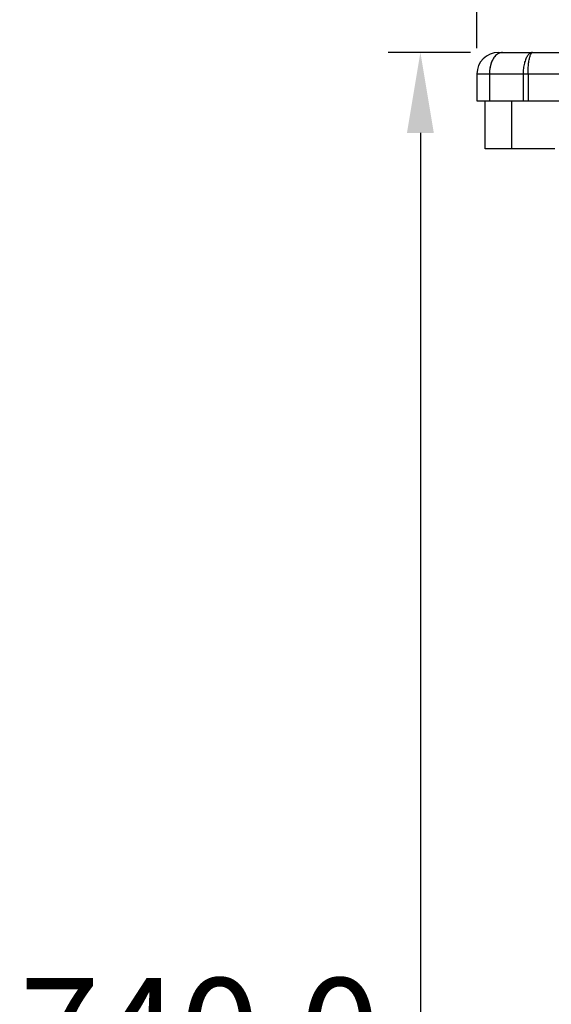
# Model space of a CAD drawing. Units: millimetres. Extents: x 958 to 4386, y -41 to 2377.
# Drawn here: x 2049 to 2247, y 1560 to 1927 of the extents above; entities that cross this region are included whole.
import ezdxf

# ---------------------------------------------------------------- set-up
doc = ezdxf.new("R2010")
doc.units = ezdxf.units.MM
doc.header["$PDSIZE"] = -1
doc.linetypes.add('HIDDEN', pattern=[0.2, 0.1, -0.1])
doc.layers.add('DEFAULT_2', color=8, linetype='HIDDEN')
doc.styles.add('SLDTEXTSTYLE0', font='txt')
doc.styles.get("Standard").update_dxf_attribs({"font": 'malgun.ttf'})
doc.dimstyles.new('ISO-25', dxfattribs={"dimtxt": 2.5, "dimasz": 2.5, "dimexe": 1.25, "dimexo": 0.625, "dimtad": 1, "dimtxsty": 'SLDTEXTSTYLE0', "dimcen": 2.5, "dimadec": 0, "dimazin": 0, "dimtfac": 1, "dimtmove": 0, "dimatfit": 3, "dimfxl": 1, "dimarcsym": 0})

# ---------------------------------------------------------------- blocks, each defined once
blk = doc.blocks.new('*D8')
at = {"color": 0, "lineweight": -2, "transparency": 16777216}
for p, q in [((2219.49, 1916.28), (2219.49, 1969.72)), ((2639.49, 1906.21), (2639.49, 1969.72)), ((2249.49, 1957.72), (2609.49, 1957.72))]:
    blk.add_line(p, q, dxfattribs=at)
at = {"color": 0, "transparency": 16777216}
for points in [[(2249.49, 1962.72), (2249.49, 1952.72), (2219.49, 1957.72)], [(2609.49, 1962.72), (2609.49, 1952.72), (2639.49, 1957.72)]]:
    blk.add_solid(points, dxfattribs=at)
at = {"layer": 'Defpoints', "color": 0, "transparency": 16777216}
for p in [(2639.49, 1957.72), (2219.49, 1904.28), (2639.49, 1894.21)]:
    blk.add_point(p, dxfattribs=at)
at = {"color": 0, "transparency": 16777216, "insert": (2429.49, 1999.65), "char_height": 39.375, "attachment_point": 5}
blk.add_mtext('420,0', dxfattribs=at)
blk = doc.blocks.new('*D9')
at = {"color": 0, "lineweight": -2, "transparency": 16777216}
for p, q in [((2217.03, 1914.63), (2186.41, 1914.63)), ((2198.41, 1884.63), (2198.41, 1204.63)), ((2228.24, 1174.63), (2186.41, 1174.63))]:
    blk.add_line(p, q, dxfattribs=at)
at = {"color": 0, "transparency": 16777216}
for points in [[(2193.41, 1884.63), (2203.41, 1884.63), (2198.41, 1914.63)], [(2193.41, 1204.63), (2203.41, 1204.63), (2198.41, 1174.63)]]:
    blk.add_solid(points, dxfattribs=at)
at = {"layer": 'Defpoints', "color": 0, "transparency": 16777216}
for p in [(2229.03, 1914.63), (2198.41, 1174.63), (2240.24, 1174.63)]:
    blk.add_point(p, dxfattribs=at)
at = {"color": 0, "transparency": 16777216, "insert": (2116.19, 1544.63), "char_height": 39.375, "attachment_point": 5}
blk.add_mtext('740,0', dxfattribs=at)

msp = doc.modelspace()

# ---------------------------------------------------------------- linework, layer by layer
at = {"color": 7, "linetype": 'Continuous'}
for p, q in [((2227.49, 1914.63), (2630.25, 1914.63)), ((2227.58, 1914.27), (2227.52, 1914.24)), ((2219.49, 1906.63), (2219.49, 1896.63)), ((2219.49, 1906.63), (2639.02, 1906.63)), ((2224.12, 1906.63), (2224.12, 1896.63)), ((2236.68, 1906.63), (2236.68, 1896.63)), ((2238.52, 1906.63), (2238.52, 1896.63)), ((2219.49, 1896.63), (2639.49, 1896.63)), ((2222.49, 1878.63), (2222.49, 1896.63)), ((2232.49, 1878.63), (2232.49, 1896.63)), ((2248.49, 1878.63), (2222.49, 1878.63))]:
    msp.add_line(p, q, dxfattribs=at)
msp.add_arc((2227.49, 1906.63), 8, 90, 180, dxfattribs=at)
for points, start_tangent, end_tangent in [([(2227.52, 1914.24), (2226.15, 1913.11), (2225.06, 1911.34), (2224.36, 1909.11), (2224.12, 1906.63)], (-0.886223, -0.46326), (0, -1)), ([(2229.04, 1914.63), (2227.58, 1914.27)], (-1, 0), (-0.894993, -0.44608)), ([(2240.24, 1914.63), (2239.31, 1914.36), (2238.44, 1913.54), (2237.71, 1912.26), (2237.15, 1910.6), (2236.8, 1908.68), (2236.68, 1906.63)], (-0.999997, -0.002323), (-0.000034, -1)), ([(2238.52, 1906.63), (2238.58, 1908.68), (2238.75, 1910.6), (2239.02, 1912.26), (2239.37, 1913.54), (2239.79, 1914.36), (2240.24, 1914.63)], (-0.000091, 1), (0.999989, 0.004766))]:
    msp.add_spline(points, degree=3, dxfattribs=dict(at, start_tangent=start_tangent, end_tangent=end_tangent))
at = {"layer": 'DEFAULT_2', "color": 8, "linetype": 'HIDDEN', "start_tangent": (-0.886223, -0.46326), "end_tangent": (0, -1)}
msp.add_spline([(2227.52, 1914.24), (2226.15, 1913.11), (2225.06, 1911.34), (2224.36, 1909.11), (2224.12, 1906.63)], degree=3, dxfattribs=at)

# ---------------------------------------------------------------- dimensions: what is measured, and where the dimension line sits
dim = msp.add_linear_dim(base=(2639.49, 1957.72), p1=(2219.49, 1904.28), p2=(2639.49, 1894.21), dimstyle='ISO-25', override={"dimtxt": 39.375, "dimasz": 30, "dimexe": 12, "dimexo": 12, "dimgap": 18.288, "dimtad": 3, "dimtih": 1, "dimtoh": 1, "dimdec": 1, "dimzin": 0, "dimtxsty": 'Standard', "dimadec": 1, "dimtdec": 1, "dimtzin": 0})
dim.commit()
dim.dimension.update_dxf_attribs({"geometry": '*D8', "text_midpoint": (2429.49, 1999.65)})
dim = msp.add_linear_dim(base=(2198.41, 1174.63), p1=(2229.03, 1914.63), p2=(2240.24, 1174.63), angle=90, dimstyle='ISO-25', override={"dimtxt": 39.375, "dimasz": 30, "dimexe": 12, "dimexo": 12, "dimgap": 18.288, "dimtad": 3, "dimtih": 1, "dimtoh": 1, "dimdec": 1, "dimzin": 0, "dimtxsty": 'Standard', "dimadec": 1, "dimtdec": 1, "dimtzin": 0})
dim.commit()
dim.dimension.update_dxf_attribs({"geometry": '*D9', "text_midpoint": (2116.19, 1544.63)})

doc.saveas('drawing.dxf')
